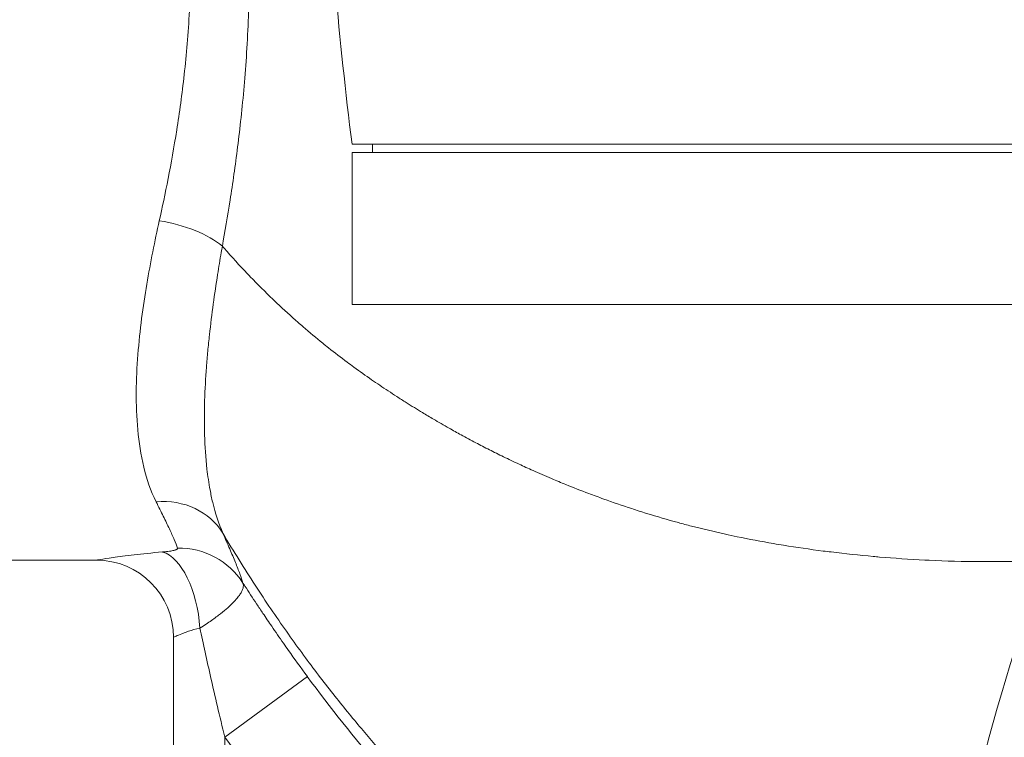
# Model space of a CAD drawing. Units: inches. Extents: x 111 to 414, y 20 to 374.
# Drawn here: x 336 to 339, y 94 to 96 of the extents above; entities that cross this region are included whole.
import ezdxf

# ---------------------------------------------------------------- set-up
doc = ezdxf.new("R2010")
doc.units = ezdxf.units.IN
doc.header["$MEASUREMENT"] = 0

# ---------------------------------------------------------------- blocks, each defined once
blk = doc.blocks.new('04_PRV_BLOCK_2DLEFT')
at = {"linetype": 'Continuous', "lineweight": 0, "extrusion": (-2.22045e-16, 1, -2.22045e-16)}
for p, q in [((0.44, 9.7632), (-1.44, 9.7632)), ((-1.39, 9.7432), (-1.39, 9.7632)), ((-1.44, 9.7432), (0.44, 9.7432)), ((-1.44, 9.3732), (-1.44, 9.7432)), ((-1.44, 9.3732), (0.44, 9.3732)), ((-2.063, 8.75), (-3.3616, 8.75)), ((-1.875, 8.562), (-1.875, 7.8123)), ((-1.75, 8.3185), (-1.5489, 8.4665)), ((-1.75, 8.3185), (-1.75, 7.8592))]:
    blk.add_line(p, q, dxfattribs=at)
at = {"linetype": 'Continuous', "lineweight": 0, "extrusion": (4.93038e-32, -2.22045e-16, -1)}
blk.add_arc((-8.4822, 11.0082), 10, 352.84812, 357.24875, dxfattribs=at)
at = {"linetype": 'Continuous', "lineweight": 0}
for centre, radius, start, end in [((-2.063, 8.562), 0.188, 0, 90), ((1.3141, 10.5741), 3.5552, 216.3579, 225.5239), ((1.3141, 10.5741), 3.8048, 216.3579, 225.5239)]:
    blk.add_arc(centre, radius, start, end, dxfattribs=at)
for centre, major_axis, ratio, start_param, end_param in [((-1.9097, 9.4924), (-0.1844, 0.0367), 0.441866, -2.462155, -1.483163), ((-1.9176, 8.7221), (0.1718, 0.0764), 0.889387, 0.114732, 1.194347), ((-1.9018, 8.5843), (-0.0171, 0.1872), 0.483298, -1.614797, -0.186324), ((-1.8652, 8.595), (0.1793, 0.0565), 0.978571, 0.256949, 1.271851), ((0.5989, 8.6945), (-0.5158, -1.4085), 0.232464, -1.524701, -0.707133)]:
    blk.add_ellipse(centre, major_axis=major_axis, ratio=ratio, start_param=start_param, end_param=end_param, dxfattribs=at)
for points, knots in [([(-1.9097, 9.5768), (-1.9026, 9.6088), (-1.8953, 9.6431), (-1.8881, 9.6799), (-1.881, 9.7167), (-1.8739, 9.756), (-1.8673, 9.7981), (-1.8606, 9.8402), (-1.8544, 9.8851), (-1.849, 9.9334), (-1.8436, 9.9816), (-1.8391, 10.0331), (-1.8363, 10.0884), (-1.8335, 10.1437), (-1.8323, 10.2028), (-1.8334, 10.2606), (-1.8346, 10.3183), (-1.838, 10.3748), (-1.8429, 10.4277), (-1.8476, 10.4768), (-1.8536, 10.5228), (-1.8604, 10.5657)], [0, 0, 0, 0, 0.0769231, 0.0769231, 0.0769231, 0.1538462, 0.1538462, 0.1538462, 0.2307692, 0.2307692, 0.2307692, 0.3076923, 0.3076923, 0.3076923, 0.3846154, 0.3846154, 0.3846154, 0.4615385, 0.4615385, 0.4615385, 0.5329011, 0.5329011, 0.5329011, 0.5329011]), ([(-1.7561, 9.5151), (-1.7498, 9.55), (-1.7433, 9.5875), (-1.737, 9.6276), (-1.7307, 9.6678), (-1.7246, 9.7107), (-1.7188, 9.7567), (-1.713, 9.8027), (-1.7076, 9.8519), (-1.703, 9.9047), (-1.6985, 9.9575), (-1.6947, 10.014), (-1.6925, 10.0746), (-1.6907, 10.1241), (-1.69, 10.1765), (-1.6905, 10.2285), (-1.6906, 10.2402), (-1.6908, 10.2519), (-1.6911, 10.2635), (-1.6925, 10.327), (-1.696, 10.389), (-1.7008, 10.4472), (-1.7035, 10.4789), (-1.7066, 10.5095), (-1.71, 10.5389)], [0, 0, 0, 0, 0.0769231, 0.0769231, 0.0769231, 0.1538462, 0.1538462, 0.1538462, 0.2307692, 0.2307692, 0.2307692, 0.3076923, 0.3076923, 0.3076923, 0.3704965, 0.3704965, 0.3704965, 0.3846154, 0.3846154, 0.3846154, 0.4615385, 0.4615385, 0.4615385, 0.5035021, 0.5035021, 0.5035021, 0.5035021]), ([(-1.9176, 8.8923), (-1.9308, 8.9187), (-1.9405, 8.9473), (-1.9477, 8.9768), (-1.9549, 9.0064), (-1.9595, 9.0368), (-1.9623, 9.0675), (-1.9651, 9.0982), (-1.9662, 9.1292), (-1.9659, 9.1599), (-1.9657, 9.1906), (-1.9642, 9.2211), (-1.9619, 9.2509), (-1.9596, 9.2808), (-1.9565, 9.3101), (-1.9528, 9.3386), (-1.9491, 9.3672), (-1.9449, 9.3951), (-1.9403, 9.4222), (-1.9357, 9.4493), (-1.9308, 9.4756), (-1.9257, 9.5014), (-1.9206, 9.5272), (-1.9152, 9.5524), (-1.9097, 9.5768)], [0, 0, 0, 0, 0.125, 0.125, 0.125, 0.25, 0.25, 0.25, 0.375, 0.375, 0.375, 0.5, 0.5, 0.5, 0.625, 0.625, 0.625, 0.75, 0.75, 0.75, 0.875, 0.875, 0.875, 1, 1, 1, 1]), ([(-1.7547, 8.8155), (-1.7652, 8.8391), (-1.7733, 8.8645), (-1.7796, 8.8908), (-1.782, 8.9007), (-1.7841, 8.9107), (-1.786, 8.9209), (-1.7891, 8.9377), (-1.7916, 8.9547), (-1.7935, 8.9719), (-1.7967, 8.9995), (-1.7985, 9.0275), (-1.7993, 9.0554), (-1.8001, 9.0833), (-1.8, 9.1112), (-1.7992, 9.1387), (-1.7983, 9.1663), (-1.7968, 9.1935), (-1.7948, 9.2202), (-1.7938, 9.2333), (-1.7927, 9.2463), (-1.7915, 9.2592), (-1.7903, 9.2725), (-1.7889, 9.2857), (-1.7875, 9.2988), (-1.7847, 9.3244), (-1.7816, 9.3495), (-1.7782, 9.374), (-1.7749, 9.3986), (-1.7713, 9.4225), (-1.7676, 9.446), (-1.7648, 9.4641), (-1.7618, 9.4818), (-1.7589, 9.4993), (-1.7579, 9.5046), (-1.757, 9.5099), (-1.7561, 9.5151)], [0, 0, 0, 0, 0.111111, 0.111111, 0.111111, 0.152953, 0.152953, 0.152953, 0.222222, 0.222222, 0.222222, 0.333333, 0.333333, 0.333333, 0.444444, 0.444444, 0.444444, 0.555556, 0.555556, 0.555556, 0.610138, 0.610138, 0.610138, 0.666667, 0.666667, 0.666667, 0.777778, 0.777778, 0.777778, 0.888889, 0.888889, 0.888889, 0.97402, 0.97402, 0.97402, 1, 1, 1, 1]), ([(-1.7561, 9.5151), (-1.7546, 9.5133), (-1.753, 9.5116), (-1.7515, 9.5098), (-1.7329, 9.4885), (-1.7141, 9.4679), (-1.6952, 9.448), (-1.6927, 9.4455), (-1.6903, 9.4429), (-1.6879, 9.4404), (-1.6697, 9.4216), (-1.6514, 9.4033), (-1.6332, 9.3858), (-1.6299, 9.3827), (-1.6266, 9.3795), (-1.6232, 9.3764), (-1.6059, 9.36), (-1.5887, 9.3443), (-1.5717, 9.3294), (-1.5675, 9.3257), (-1.5634, 9.3222), (-1.5593, 9.3186), (-1.5433, 9.3047), (-1.5274, 9.2915), (-1.5115, 9.2787), (-1.5067, 9.2747), (-1.5019, 9.2709), (-1.497, 9.267), (-1.4821, 9.2552), (-1.4672, 9.2437), (-1.4522, 9.2326), (-1.4466, 9.2284), (-1.4409, 9.2242), (-1.4352, 9.22), (-1.421, 9.2097), (-1.4067, 9.1996), (-1.3923, 9.1896), (-1.3857, 9.185), (-1.3791, 9.1805), (-1.3724, 9.176), (-1.3587, 9.1668), (-1.3449, 9.1577), (-1.331, 9.1487), (-1.3233, 9.1437), (-1.3156, 9.1388), (-1.3079, 9.1339), (-1.2947, 9.1256), (-1.2814, 9.1174), (-1.268, 9.1093), (-1.2592, 9.104), (-1.2504, 9.0987), (-1.2416, 9.0935), (-1.229, 9.0861), (-1.2163, 9.0788), (-1.2036, 9.0716), (-1.1938, 9.0661), (-1.1839, 9.0606), (-1.174, 9.0552), (-1.1621, 9.0487), (-1.1502, 9.0423), (-1.1382, 9.036), (-1.1273, 9.0302), (-1.1163, 9.0245), (-1.1051, 9.0189), (-1.0938, 9.0132), (-1.0824, 9.0075), (-1.0708, 9.0018), (-1.0583, 8.9958), (-1.0457, 8.9898), (-1.0328, 8.9837), (-1.0217, 8.9786), (-1.0103, 8.9734), (-0.9987, 8.9682), (-0.9841, 8.9616), (-0.9691, 8.9551), (-0.9535, 8.9485), (-0.9422, 8.9437), (-0.9305, 8.9388), (-0.9185, 8.934), (-0.9008, 8.9268), (-0.8823, 8.9195), (-0.863, 8.9123), (-0.8511, 8.9078), (-0.8389, 8.9033), (-0.8264, 8.8988), (-0.8045, 8.8909), (-0.7816, 8.8831), (-0.7581, 8.8754), (-0.7462, 8.8715), (-0.7343, 8.8678), (-0.7222, 8.864), (-0.6967, 8.8561), (-0.6707, 8.8486), (-0.6446, 8.8415), (-0.6338, 8.8385), (-0.6231, 8.8357), (-0.6123, 8.8329), (-0.5848, 8.8258), (-0.5574, 8.8192), (-0.5298, 8.8131), (-0.5204, 8.811), (-0.511, 8.809), (-0.5016, 8.8071), (-0.4722, 8.801), (-0.4425, 8.7954), (-0.4124, 8.7903), (-0.4044, 8.7889), (-0.3963, 8.7876), (-0.3883, 8.7863), (-0.3563, 8.7811), (-0.3239, 8.7764), (-0.2914, 8.7722), (-0.2849, 8.7714), (-0.2784, 8.7706), (-0.2718, 8.7698), (-0.2378, 8.7656), (-0.2038, 8.762), (-0.1694, 8.7589), (-0.1644, 8.7584), (-0.1594, 8.758), (-0.1544, 8.7576), (-0.1182, 8.7545), (-0.0815, 8.752), (-0.0434, 8.7501), (-0.0398, 8.7499), (-0.0363, 8.7497), (-0.0328, 8.7496), (0.0074, 8.7477), (0.0491, 8.7465), (0.0936, 8.7463), (0.0955, 8.7463), (0.0975, 8.7463), (0.0995, 8.7463), (0.1462, 8.7461), (0.1959, 8.747), (0.248, 8.7494)], [0, 0, 0, 0, 0.003324, 0.003324, 0.003324, 0.043478, 0.043478, 0.043478, 0.048598, 0.048598, 0.048598, 0.086957, 0.086957, 0.086957, 0.093937, 0.093937, 0.093937, 0.130435, 0.130435, 0.130435, 0.139259, 0.139259, 0.139259, 0.173913, 0.173913, 0.173913, 0.184536, 0.184536, 0.184536, 0.217391, 0.217391, 0.217391, 0.229817, 0.229817, 0.229817, 0.26087, 0.26087, 0.26087, 0.275124, 0.275124, 0.275124, 0.304348, 0.304348, 0.304348, 0.32043, 0.32043, 0.32043, 0.347826, 0.347826, 0.347826, 0.365761, 0.365761, 0.365761, 0.391304, 0.391304, 0.391304, 0.411085, 0.411085, 0.411085, 0.434783, 0.434783, 0.434783, 0.456347, 0.456347, 0.456347, 0.478261, 0.478261, 0.478261, 0.50163, 0.50163, 0.50163, 0.521739, 0.521739, 0.521739, 0.546917, 0.546917, 0.546917, 0.565217, 0.565217, 0.565217, 0.592167, 0.592167, 0.592167, 0.608696, 0.608696, 0.608696, 0.637649, 0.637649, 0.637649, 0.652174, 0.652174, 0.652174, 0.682968, 0.682968, 0.682968, 0.695652, 0.695652, 0.695652, 0.728137, 0.728137, 0.728137, 0.73913, 0.73913, 0.73913, 0.773483, 0.773483, 0.773483, 0.782609, 0.782609, 0.782609, 0.818804, 0.818804, 0.818804, 0.826087, 0.826087, 0.826087, 0.864062, 0.864062, 0.864062, 0.869565, 0.869565, 0.869565, 0.909358, 0.909358, 0.909358, 0.913043, 0.913043, 0.913043, 0.95469, 0.95469, 0.95469, 0.956522, 0.956522, 0.956522, 1, 1, 1, 1]), ([(-1.8652, 8.7793), (-1.8673, 8.7854), (-1.8701, 8.7923), (-1.8734, 8.8001), (-1.8768, 8.8079), (-1.8807, 8.8166), (-1.8851, 8.826), (-1.8896, 8.8355), (-1.8945, 8.8457), (-1.9, 8.8568), (-1.9054, 8.8679), (-1.9113, 8.8797), (-1.9176, 8.8923)], [0, 0, 0, 0, 0.25, 0.25, 0.25, 0.5, 0.5, 0.5, 0.75, 0.75, 0.75, 1, 1, 1, 1]), ([(-0.7661, 7.7372), (-0.7751, 7.7437), (-0.7845, 7.7504), (-0.7941, 7.7575), (-0.8038, 7.7646), (-0.8138, 7.772), (-0.8242, 7.7797), (-0.8346, 7.7875), (-0.8453, 7.7956), (-0.8564, 7.804), (-0.8674, 7.8125), (-0.8789, 7.8214), (-0.8907, 7.8307), (-0.9026, 7.84), (-0.9148, 7.8497), (-0.9275, 7.8599), (-0.9402, 7.8701), (-0.9532, 7.8808), (-0.9668, 7.892), (-0.9803, 7.9033), (-0.9943, 7.915), (-1.0087, 7.9274), (-1.0232, 7.9398), (-1.0381, 7.9527), (-1.0535, 7.9664), (-1.0689, 7.98), (-1.0848, 7.9943), (-1.1012, 8.0094), (-1.1176, 8.0245), (-1.1345, 8.0403), (-1.152, 8.057), (-1.1695, 8.0737), (-1.1875, 8.0912), (-1.206, 8.1097), (-1.2246, 8.1282), (-1.2437, 8.1477), (-1.2634, 8.1682), (-1.283, 8.1887), (-1.3033, 8.2104), (-1.3241, 8.2332), (-1.3449, 8.256), (-1.3662, 8.28), (-1.3882, 8.3055), (-1.4101, 8.3309), (-1.4326, 8.3577), (-1.4556, 8.386), (-1.4786, 8.4144), (-1.5022, 8.4443), (-1.5263, 8.4759), (-1.5503, 8.5076), (-1.5749, 8.541), (-1.5999, 8.5765), (-1.6249, 8.6119), (-1.6504, 8.6493), (-1.6763, 8.6891), (-1.7021, 8.7289), (-1.7284, 8.771), (-1.7547, 8.8155)], [0, 0, 0, 0, 0.052632, 0.052632, 0.052632, 0.105263, 0.105263, 0.105263, 0.157895, 0.157895, 0.157895, 0.210526, 0.210526, 0.210526, 0.263158, 0.263158, 0.263158, 0.315789, 0.315789, 0.315789, 0.368421, 0.368421, 0.368421, 0.421053, 0.421053, 0.421053, 0.473684, 0.473684, 0.473684, 0.526316, 0.526316, 0.526316, 0.578947, 0.578947, 0.578947, 0.631579, 0.631579, 0.631579, 0.684211, 0.684211, 0.684211, 0.736842, 0.736842, 0.736842, 0.789474, 0.789474, 0.789474, 0.842105, 0.842105, 0.842105, 0.894737, 0.894737, 0.894737, 0.947368, 0.947368, 0.947368, 1, 1, 1, 1]), ([(-2.063, 8.75), (-2.063, 8.75), (-2.0598, 8.7505), (-2.0531, 8.7516), (-2.0464, 8.7527), (-2.0362, 8.7543), (-2.0224, 8.7563), (-2.0087, 8.7582), (-1.9913, 8.7606), (-1.9712, 8.763), (-1.951, 8.7653), (-1.9281, 8.7677), (-1.9018, 8.7699)], [0, 0, 0, 0, 0.25, 0.25, 0.25, 0.5, 0.5, 0.5, 0.75, 0.75, 0.75, 1, 1, 1, 1]), ([(-1.9018, 8.7699), (-1.8984, 8.7701), (-1.8953, 8.7704), (-1.8925, 8.7707), (-1.8897, 8.771), (-1.8873, 8.7714), (-1.885, 8.7717), (-1.8828, 8.772), (-1.8809, 8.7723), (-1.8791, 8.7727), (-1.8774, 8.773), (-1.8759, 8.7733), (-1.8746, 8.7736), (-1.8733, 8.7739), (-1.8722, 8.7743), (-1.8712, 8.7746), (-1.8702, 8.7749), (-1.8694, 8.7752), (-1.8687, 8.7755), (-1.8679, 8.7758), (-1.8674, 8.7761), (-1.8669, 8.7764), (-1.8664, 8.7767), (-1.866, 8.777), (-1.8657, 8.7774), (-1.8654, 8.7777), (-1.8652, 8.778), (-1.8651, 8.7783), (-1.865, 8.7786), (-1.865, 8.779), (-1.8652, 8.7793)], [0, 0, 0, 0, 0.1, 0.1, 0.1, 0.2, 0.2, 0.2, 0.3, 0.3, 0.3, 0.4, 0.4, 0.4, 0.5, 0.5, 0.5, 0.6, 0.6, 0.6, 0.7, 0.7, 0.7, 0.8, 0.8, 0.8, 0.9, 0.9, 0.9, 1, 1, 1, 1]), ([(-1.8106, 8.5843), (-1.8003, 8.5908), (-1.791, 8.5971), (-1.7827, 8.603), (-1.7743, 8.6088), (-1.7669, 8.6144), (-1.7603, 8.6195), (-1.7538, 8.6247), (-1.748, 8.6295), (-1.743, 8.634), (-1.7379, 8.6385), (-1.7336, 8.6426), (-1.7298, 8.6464), (-1.726, 8.6503), (-1.7228, 8.6538), (-1.7201, 8.6571), (-1.7174, 8.6604), (-1.7151, 8.6635), (-1.7131, 8.6664), (-1.7112, 8.6693), (-1.7097, 8.672), (-1.7084, 8.6745), (-1.7072, 8.677), (-1.7063, 8.6794), (-1.7057, 8.6817), (-1.7051, 8.684), (-1.7047, 8.6862), (-1.7047, 8.6883), (-1.7048, 8.6903), (-1.7051, 8.6923), (-1.7058, 8.6942)], [0, 0, 0, 0, 0.1, 0.1, 0.1, 0.2, 0.2, 0.2, 0.3, 0.3, 0.3, 0.4, 0.4, 0.4, 0.5, 0.5, 0.5, 0.6, 0.6, 0.6, 0.7, 0.7, 0.7, 0.8, 0.8, 0.8, 0.9, 0.9, 0.9, 1, 1, 1, 1]), ([(-1.7058, 8.6942), (-1.7042, 8.6918), (-1.7026, 8.6893), (-1.701, 8.6868), (-1.6919, 8.6727), (-1.6824, 8.6582), (-1.6725, 8.6433), (-1.6675, 8.6357), (-1.6623, 8.628), (-1.6571, 8.6202), (-1.6502, 8.6099), (-1.6431, 8.5995), (-1.6358, 8.5888), (-1.6266, 8.5753), (-1.617, 8.5615), (-1.607, 8.5473), (-1.603, 8.5417), (-1.599, 8.5359), (-1.5949, 8.5301), (-1.5805, 8.5098), (-1.5651, 8.4885), (-1.5489, 8.4665)], [0, 0, 0, 0, 0.037585, 0.037585, 0.037585, 0.25, 0.25, 0.25, 0.358156, 0.358156, 0.358156, 0.5, 0.5, 0.5, 0.678899, 0.678899, 0.678899, 0.75, 0.75, 0.75, 1, 1, 1, 1]), ([(-1.875, 8.562), (-1.875, 8.562), (-1.8737, 8.5626), (-1.871, 8.5638), (-1.8684, 8.565), (-1.8643, 8.5668), (-1.8588, 8.569), (-1.8533, 8.5713), (-1.8464, 8.5739), (-1.8383, 8.5766), (-1.8302, 8.5793), (-1.8209, 8.582), (-1.8106, 8.5843)], [0, 0, 0, 0, 0.25, 0.25, 0.25, 0.5, 0.5, 0.5, 0.75, 0.75, 0.75, 1, 1, 1, 1]), ([(-1.8106, 8.5843), (-1.8066, 8.5655), (-1.8024, 8.5459), (-1.798, 8.5255), (-1.7935, 8.5051), (-1.7888, 8.484), (-1.7839, 8.4621), (-1.7789, 8.4402), (-1.7737, 8.4174), (-1.768, 8.3935), (-1.7624, 8.3696), (-1.7564, 8.3446), (-1.75, 8.3185)], [0, 0, 0, 0, 0.25, 0.25, 0.25, 0.5, 0.5, 0.5, 0.75, 0.75, 0.75, 1, 1, 1, 1])]:
    blk.add_open_spline(points, degree=3, knots=knots, dxfattribs=at)
for points in [[(-1.7094, 9.838), (-1.7094, 9.838), (-1.7094, 9.8379), (-1.7094, 9.8379)], [(-1.7429, 9.5913), (-1.7429, 9.5913), (-1.7429, 9.5913), (-1.7429, 9.5913)], [(-1.7058, 8.6942), (-1.7077, 8.7007), (-1.7129, 8.7157), (-1.7238, 8.7435), (-1.7377, 8.7766), (-1.7488, 8.802), (-1.7547, 8.8155)]]:
    blk.add_open_spline(points, degree=3, dxfattribs=at)

msp = doc.modelspace()

# ---------------------------------------------------------------- block references
msp.add_blockref('04_PRV_BLOCK_2DLEFT', (338.6595, 85.7997))

doc.saveas('drawing.dxf')
